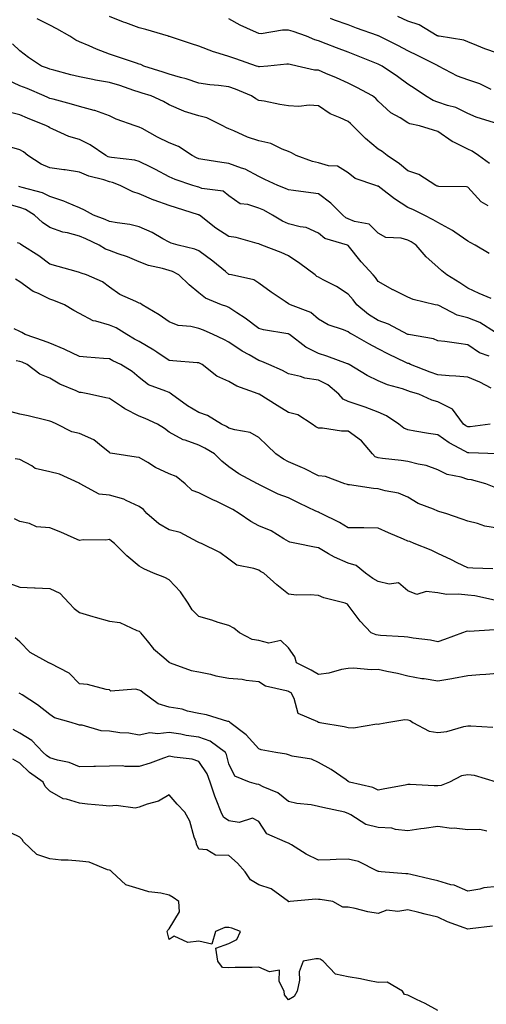
# Model space of a CAD drawing. Units: inches. Extents: x 936803 to 939443, y 7287338 to 7289978.
# Drawn here: x 937758 to 937914, y 7289127 to 7289457 of the extents above; entities that cross this region are included whole.
import ezdxf

# ---------------------------------------------------------------- set-up
doc = ezdxf.new("R2010")
doc.units = ezdxf.units.IN
doc.header["$MEASUREMENT"] = 0
doc.layers.add('Contour_93687287', color=7, linetype='Continuous', true_color=0x1b14d8)

msp = doc.modelspace()

# ---------------------------------------------------------------- linework, layer by layer
at = {"layer": 'Contour_93687287'}
for points in [[(937914.86, 7289395.11, 3199), (937912.6, 7289396.47, 3199), (937908.05, 7289401.33, 3199), (937907.62, 7289401.49, 3199), (937898.43, 7289401.54, 3199), (937898.05, 7289401.62, 3199), (937897.85, 7289401.71, 3199), (937897.39, 7289401.92, 3199), (937891.68, 7289405.55, 3199), (937888.05, 7289406.84, 3199), (937885.25, 7289409.12, 3199), (937881.11, 7289411.92, 3199), (937879.41, 7289413.28, 3199), (937878.05, 7289414.07, 3199), (937873.79, 7289417.66, 3199), (937869.53, 7289421.92, 3199), (937868.83, 7289422.7, 3199), (937868.05, 7289423.33, 3199), (937865.38, 7289424.59, 3199), (937861.99, 7289425.86, 3199), (937858.05, 7289428.57, 3199), (937854.96, 7289428.83, 3199), (937851.55, 7289428.41, 3199), (937848.05, 7289428.62, 3199), (937845.12, 7289428.99, 3199), (937839.85, 7289430.12, 3199), (937838.05, 7289430.39, 3199), (937837.12, 7289430.99, 3199), (937835.67, 7289431.92, 3199), (937830.27, 7289434.14, 3199), (937828.05, 7289434.92, 3199), (937824.6, 7289435.38, 3199), (937821.74, 7289435.61, 3199), (937818.05, 7289436.16, 3199), (937813.81, 7289437.68, 3199), (937811.84, 7289438.13, 3199), (937808.05, 7289439.25, 3199), (937806.02, 7289439.89, 3199), (937799.62, 7289441.92, 3199), (937798.53, 7289442.4, 3199), (937798.05, 7289442.57, 3199), (937797.08, 7289442.89, 3199), (937791.06, 7289444.93, 3199), (937788.05, 7289445.88, 3199), (937783.68, 7289447.55, 3199), (937781.31, 7289448.66, 3199), (937778.05, 7289450.06, 3199), (937776.78, 7289450.65, 3199), (937774.77, 7289451.92, 3199), (937770.49, 7289454.36, 3199), (937768.05, 7289455.6, 3199), (937763.88, 7289457.75, 3199)], [(937915.39, 7289409.26, 3198), (937911.65, 7289411.92, 3198), (937909.52, 7289413.39, 3198), (937908.05, 7289414.06, 3198), (937903.67, 7289416.3, 3198), (937902.81, 7289416.68, 3198), (937898.05, 7289420.04, 3198), (937896.55, 7289420.43, 3198), (937891.94, 7289421.92, 3198), (937888.72, 7289422.58, 3198), (937888.05, 7289422.92, 3198), (937885.44, 7289424.53, 3198), (937882.34, 7289426.22, 3198), (937878.05, 7289430.19, 3198), (937877.24, 7289431.11, 3198), (937876.18, 7289431.92, 3198), (937870.91, 7289434.78, 3198), (937868.05, 7289436.2, 3198), (937864.14, 7289438.01, 3198), (937860.51, 7289439.46, 3198), (937858.05, 7289440.5, 3198), (937856.71, 7289440.58, 3198), (937850.89, 7289441.92, 3198), (937848.54, 7289442.41, 3198), (937848.05, 7289442.59, 3198), (937847.47, 7289442.51, 3198), (937841.14, 7289441.92, 3198), (937838.32, 7289441.65, 3198), (937838.05, 7289441.66, 3198), (937837.86, 7289441.73, 3198), (937837.27, 7289441.92, 3198), (937830.43, 7289444.3, 3198), (937828.05, 7289445.15, 3198), (937823.34, 7289446.63, 3198), (937822.87, 7289446.74, 3198), (937818.05, 7289448.64, 3198), (937815.56, 7289449.43, 3198), (937808.17, 7289451.8, 3198), (937808.05, 7289451.84, 3198), (937808, 7289451.86, 3198), (937807.81, 7289451.92, 3198), (937800.3, 7289454.17, 3198), (937798.05, 7289454.74, 3198), (937793.6, 7289456.36, 3198), (937792.78, 7289456.65, 3198), (937788.05, 7289458.51, 3198)], [(937917.04, 7289422.93, 3197), (937910.89, 7289424.76, 3197), (937908.05, 7289426.03, 3197), (937904.13, 7289427.99, 3197), (937901.25, 7289428.72, 3197), (937898.05, 7289429.86, 3197), (937896.51, 7289430.38, 3197), (937893.88, 7289431.92, 3197), (937890.45, 7289434.31, 3197), (937888.05, 7289435.88, 3197), (937884.54, 7289438.4, 3197), (937879.36, 7289441.92, 3197), (937878.51, 7289442.38, 3197), (937878.05, 7289442.61, 3197), (937876.91, 7289443.06, 3197), (937871.37, 7289445.24, 3197), (937868.05, 7289446.54, 3197), (937864.12, 7289447.98, 3197), (937860.61, 7289449.36, 3197), (937858.05, 7289450.34, 3197), (937856.82, 7289450.69, 3197), (937854.03, 7289451.92, 3197), (937849.59, 7289453.46, 3197), (937848.05, 7289453.93, 3197), (937845.97, 7289454, 3197), (937838.88, 7289452.75, 3197), (937838.05, 7289452.79, 3197), (937836.35, 7289453.62, 3197), (937831.8, 7289455.67, 3197), (937828.05, 7289457.79, 3197)], [(937915.9, 7289434.07, 3196), (937912.13, 7289436, 3196), (937908.05, 7289437.35, 3196), (937904.67, 7289438.54, 3196), (937898.22, 7289441.92, 3196), (937898.11, 7289441.98, 3196), (937898.05, 7289442, 3196), (937897.89, 7289442.08, 3196), (937891.46, 7289445.33, 3196), (937888.05, 7289447.04, 3196), (937884.86, 7289448.73, 3196), (937878.36, 7289451.92, 3196), (937878.15, 7289452.02, 3196), (937878.05, 7289452.06, 3196), (937877.84, 7289452.13, 3196), (937870.81, 7289454.68, 3196), (937868.05, 7289455.69, 3196), (937863.47, 7289457.34, 3196), (937862.14, 7289457.83, 3196)], [(937918.05, 7289446.27, 3195), (937913.8, 7289447.67, 3195), (937911.11, 7289448.86, 3195), (937908.05, 7289450.05, 3195), (937906.75, 7289450.62, 3195), (937898.53, 7289451.92, 3195), (937898.13, 7289452, 3195), (937898.05, 7289452.02, 3195), (937897.86, 7289452.11, 3195), (937891.83, 7289455.71, 3195), (937888.05, 7289457, 3195), (937884.62, 7289458.49, 3195)], [(937915.21, 7289379.09, 3200), (937910.57, 7289381.92, 3200), (937908.9, 7289382.77, 3200), (937908.05, 7289383.25, 3200), (937903.75, 7289386.22, 3200), (937902.94, 7289386.81, 3200), (937898.05, 7289389.46, 3200), (937896.52, 7289390.39, 3200), (937893.47, 7289391.92, 3200), (937889.87, 7289393.74, 3200), (937888.05, 7289394.57, 3200), (937883.54, 7289397.41, 3200), (937879.06, 7289400.9, 3200), (937878.05, 7289401.68, 3200), (937877.85, 7289401.72, 3200), (937877.23, 7289401.92, 3200), (937870.36, 7289404.23, 3200), (937868.05, 7289406.14, 3200), (937864.5, 7289408.37, 3200), (937861.45, 7289408.52, 3200), (937858.05, 7289409.54, 3200), (937856.1, 7289409.97, 3200), (937850.58, 7289411.92, 3200), (937849.02, 7289412.89, 3200), (937848.05, 7289413.28, 3200), (937845.94, 7289414.04, 3200), (937842.11, 7289415.97, 3200), (937838.05, 7289416.89, 3200), (937834.27, 7289418.14, 3200), (937829.73, 7289420.24, 3200), (937828.05, 7289420.91, 3200), (937827.31, 7289421.19, 3200), (937826.01, 7289421.92, 3200), (937820.7, 7289424.57, 3200), (937818.05, 7289425.23, 3200), (937813.23, 7289426.74, 3200), (937812.94, 7289426.8, 3200), (937808.05, 7289428.93, 3200), (937806.2, 7289430.07, 3200), (937802.06, 7289431.92, 3200), (937798.99, 7289432.87, 3200), (937798.05, 7289433.16, 3200), (937796.22, 7289433.75, 3200), (937791.55, 7289435.43, 3200), (937788.05, 7289436.43, 3200), (937783.35, 7289437.22, 3200), (937782.55, 7289437.43, 3200), (937778.05, 7289438.3, 3200), (937775.15, 7289439.03, 3200), (937769.4, 7289440.57, 3200), (937768.05, 7289440.92, 3200), (937767.34, 7289441.21, 3200), (937765.34, 7289441.92, 3200), (937760.94, 7289444.81, 3200), (937758.05, 7289447.03, 3200), (937755.55, 7289449.42, 3200)], [(937915.92, 7289364.05, 3201), (937911.84, 7289365.71, 3201), (937908.05, 7289367.54, 3201), (937905.43, 7289369.3, 3201), (937901.01, 7289371.92, 3201), (937899.41, 7289373.28, 3201), (937898.05, 7289374.54, 3201), (937894.14, 7289378, 3201), (937890.76, 7289381.92, 3201), (937889.1, 7289382.97, 3201), (937888.05, 7289383.54, 3201), (937885.78, 7289384.19, 3201), (937880.63, 7289384.5, 3201), (937878.05, 7289385.91, 3201), (937875.04, 7289388.91, 3201), (937870.16, 7289389.81, 3201), (937868.05, 7289390.69, 3201), (937867.21, 7289391.08, 3201), (937866.25, 7289391.92, 3201), (937862.16, 7289396.03, 3201), (937858.05, 7289399.15, 3201), (937855.55, 7289399.42, 3201), (937849.75, 7289400.22, 3201), (937848.05, 7289400.42, 3201), (937847.07, 7289400.94, 3201), (937844.48, 7289401.92, 3201), (937840.06, 7289403.92, 3201), (937838.05, 7289404.92, 3201), (937833.53, 7289407.4, 3201), (937832.27, 7289407.7, 3201), (937828.05, 7289409.24, 3201), (937825.68, 7289409.55, 3201), (937819.35, 7289410.62, 3201), (937818.05, 7289410.81, 3201), (937817.25, 7289411.12, 3201), (937815.73, 7289411.92, 3201), (937811.15, 7289415.02, 3201), (937808.05, 7289416.15, 3201), (937804.21, 7289418.08, 3201), (937798.99, 7289420.98, 3201), (937798.05, 7289421.49, 3201), (937797.7, 7289421.57, 3201), (937796.67, 7289421.92, 3201), (937790.31, 7289424.18, 3201), (937788.05, 7289425.28, 3201), (937783.15, 7289427.02, 3201), (937782.91, 7289427.06, 3201), (937778.05, 7289428.34, 3201), (937775.35, 7289429.21, 3201), (937769.19, 7289430.78, 3201), (937768.05, 7289431.11, 3201), (937767.48, 7289431.34, 3201), (937766.22, 7289431.92, 3201), (937760.54, 7289434.4, 3201), (937758.05, 7289435.35, 3201), (937753.59, 7289437.47, 3201)], [(937917.33, 7289352.63, 3202), (937912.09, 7289355.96, 3202), (937908.05, 7289357.56, 3202), (937904.57, 7289358.44, 3202), (937898.33, 7289361.64, 3202), (937898.05, 7289361.74, 3202), (937897.9, 7289361.77, 3202), (937897.18, 7289361.92, 3202), (937889.8, 7289363.68, 3202), (937888.05, 7289364.52, 3202), (937883.05, 7289366.93, 3202), (937883.03, 7289366.94, 3202), (937878.05, 7289369.74, 3202), (937877.16, 7289371.03, 3202), (937876.39, 7289371.92, 3202), (937872.39, 7289376.26, 3202), (937868.05, 7289381.8, 3202), (937867.98, 7289381.84, 3202), (937867.79, 7289381.92, 3202), (937860.25, 7289384.12, 3202), (937858.05, 7289385.95, 3202), (937853.95, 7289387.82, 3202), (937851.97, 7289388, 3202), (937848.05, 7289389.07, 3202), (937846.03, 7289389.9, 3202), (937842.64, 7289391.92, 3202), (937839.74, 7289393.62, 3202), (937838.05, 7289394.35, 3202), (937834.44, 7289395.53, 3202), (937831.89, 7289395.76, 3202), (937828.05, 7289398.38, 3202), (937826.11, 7289399.99, 3202), (937819.04, 7289400.93, 3202), (937818.05, 7289401.3, 3202), (937817.58, 7289401.44, 3202), (937815.96, 7289401.92, 3202), (937810.03, 7289403.9, 3202), (937808.05, 7289404.85, 3202), (937803.44, 7289407.31, 3202), (937801.93, 7289408.04, 3202), (937798.05, 7289409.98, 3202), (937796.54, 7289410.41, 3202), (937788.72, 7289411.25, 3202), (937788.05, 7289411.39, 3202), (937787.65, 7289411.53, 3202), (937786.87, 7289411.92, 3202), (937781.62, 7289415.49, 3202), (937778.05, 7289417.34, 3202), (937774.41, 7289418.28, 3202), (937769.14, 7289420.83, 3202), (937768.05, 7289421.24, 3202), (937767.67, 7289421.54, 3202), (937767, 7289421.92, 3202), (937760.58, 7289424.45, 3202), (937758.05, 7289425.56, 3202), (937753.15, 7289426.82, 3202)], [(937915.26, 7289344.71, 3203), (937912, 7289345.87, 3203), (937908.05, 7289348.54, 3203), (937905.04, 7289348.91, 3203), (937900.39, 7289349.58, 3203), (937898.05, 7289349.88, 3203), (937896.59, 7289350.46, 3203), (937888.21, 7289351.92, 3203), (937888.07, 7289351.94, 3203), (937888.05, 7289351.95, 3203), (937888, 7289351.98, 3203), (937881.58, 7289355.45, 3203), (937878.05, 7289356.68, 3203), (937874.79, 7289358.66, 3203), (937870.89, 7289361.92, 3203), (937869.71, 7289363.57, 3203), (937868.05, 7289365.48, 3203), (937864.13, 7289368, 3203), (937859.69, 7289370.29, 3203), (937858.05, 7289371.19, 3203), (937857.57, 7289371.44, 3203), (937856.97, 7289371.92, 3203), (937851.83, 7289375.7, 3203), (937848.05, 7289378.32, 3203), (937845.6, 7289379.47, 3203), (937839.15, 7289381.92, 3203), (937838.32, 7289382.19, 3203), (937838.05, 7289382.34, 3203), (937837.53, 7289382.45, 3203), (937830.56, 7289384.43, 3203), (937828.05, 7289384.85, 3203), (937823.75, 7289387.62, 3203), (937818.18, 7289391.92, 3203), (937818.11, 7289391.98, 3203), (937818.05, 7289392.01, 3203), (937817.92, 7289392.05, 3203), (937810.55, 7289394.42, 3203), (937808.05, 7289395.17, 3203), (937803.08, 7289396.95, 3203), (937802.96, 7289397.01, 3203), (937798.05, 7289399.13, 3203), (937795.88, 7289399.74, 3203), (937791.69, 7289401.92, 3203), (937789.05, 7289402.92, 3203), (937788.05, 7289403.13, 3203), (937786.22, 7289403.76, 3203), (937781.18, 7289405.05, 3203), (937778.05, 7289406.4, 3203), (937773.27, 7289407.14, 3203), (937772.79, 7289407.18, 3203), (937768.05, 7289407.84, 3203), (937765.18, 7289409.06, 3203), (937760.74, 7289411.92, 3203), (937759.28, 7289413.14, 3203), (937758.05, 7289413.9, 3203), (937755.36, 7289414.61, 3203)], [(937915.96, 7289334.01, 3204), (937912.15, 7289336.02, 3204), (937908.05, 7289337.62, 3204), (937904.11, 7289337.97, 3204), (937901.82, 7289338.14, 3204), (937898.05, 7289338.48, 3204), (937895.48, 7289339.35, 3204), (937888.87, 7289341.92, 3204), (937888.32, 7289342.19, 3204), (937888.05, 7289342.27, 3204), (937887.37, 7289342.6, 3204), (937881.52, 7289345.4, 3204), (937878.05, 7289347.18, 3204), (937874.95, 7289348.82, 3204), (937869.51, 7289351.92, 3204), (937868.57, 7289352.44, 3204), (937868.05, 7289352.87, 3204), (937866.41, 7289353.55, 3204), (937861.32, 7289355.19, 3204), (937858.05, 7289357.14, 3204), (937855.47, 7289359.34, 3204), (937848.71, 7289361.92, 3204), (937848.26, 7289362.13, 3204), (937848.05, 7289362.28, 3204), (937846.93, 7289363.04, 3204), (937842.27, 7289366.14, 3204), (937838.05, 7289369.21, 3204), (937836.43, 7289370.31, 3204), (937828.98, 7289371.92, 3204), (937828.21, 7289372.08, 3204), (937828.05, 7289372.12, 3204), (937826.94, 7289373.03, 3204), (937822.69, 7289376.57, 3204), (937818.05, 7289379.99, 3204), (937816.71, 7289380.58, 3204), (937811.06, 7289381.92, 3204), (937808.73, 7289382.6, 3204), (937808.05, 7289382.88, 3204), (937805.93, 7289384.04, 3204), (937802.32, 7289386.19, 3204), (937798.05, 7289388.08, 3204), (937794.92, 7289388.8, 3204), (937790.63, 7289389.34, 3204), (937788.05, 7289389.84, 3204), (937786.61, 7289390.48, 3204), (937782.73, 7289391.92, 3204), (937779.76, 7289393.63, 3204), (937778.05, 7289394.4, 3204), (937773.81, 7289396.16, 3204), (937772.79, 7289396.67, 3204), (937768.05, 7289398.16, 3204), (937765.59, 7289399.46, 3204), (937758.8, 7289401.18, 3204), (937758.05, 7289401.45, 3204), (937757.68, 7289401.55, 3204)], [(937915.61, 7289321.92, 3205), (937908.93, 7289321.04, 3205), (937908.05, 7289321, 3205), (937907.46, 7289321.33, 3205), (937906.68, 7289321.92, 3205), (937903.01, 7289326.88, 3205), (937898.05, 7289329.35, 3205), (937896.05, 7289329.93, 3205), (937891.64, 7289331.92, 3205), (937888.91, 7289332.79, 3205), (937888.05, 7289333.1, 3205), (937886.26, 7289333.72, 3205), (937881.2, 7289335.06, 3205), (937878.05, 7289336.41, 3205), (937874.34, 7289338.21, 3205), (937868.33, 7289341.92, 3205), (937868.15, 7289342.02, 3205), (937868.05, 7289342.08, 3205), (937867.83, 7289342.14, 3205), (937860.88, 7289344.75, 3205), (937858.05, 7289345.55, 3205), (937853.8, 7289347.66, 3205), (937848.35, 7289351.92, 3205), (937848.19, 7289352.06, 3205), (937848.05, 7289352.13, 3205), (937847.77, 7289352.2, 3205), (937839.64, 7289353.5, 3205), (937838.05, 7289354.01, 3205), (937833.51, 7289357.38, 3205), (937830.77, 7289359.2, 3205), (937828.05, 7289361.05, 3205), (937827.43, 7289361.3, 3205), (937825.55, 7289361.92, 3205), (937820.23, 7289364.1, 3205), (937818.05, 7289365.91, 3205), (937814.73, 7289368.61, 3205), (937811.31, 7289371.92, 3205), (937809.17, 7289373.04, 3205), (937808.05, 7289373.42, 3205), (937805.89, 7289374.08, 3205), (937801.17, 7289375.05, 3205), (937798.05, 7289376.31, 3205), (937794.14, 7289378.01, 3205), (937790.96, 7289379.01, 3205), (937788.05, 7289380.07, 3205), (937786.74, 7289380.61, 3205), (937784.61, 7289381.92, 3205), (937780.16, 7289384.04, 3205), (937778.05, 7289384.89, 3205), (937773.98, 7289385.99, 3205), (937772.42, 7289386.29, 3205), (937768.05, 7289387.79, 3205), (937765.59, 7289389.46, 3205), (937762.99, 7289391.92, 3205), (937759.92, 7289393.8, 3205), (937758.05, 7289394.49, 3205), (937754.47, 7289395.5, 3205)], [(937917.99, 7289311.98, 3206), (937908.46, 7289312.33, 3206), (937908.05, 7289312.31, 3206), (937907.14, 7289312.84, 3206), (937901.79, 7289315.66, 3206), (937898.05, 7289318.31, 3206), (937894.96, 7289318.83, 3206), (937890.37, 7289319.61, 3206), (937888.05, 7289320, 3206), (937886.65, 7289320.52, 3206), (937885, 7289321.92, 3206), (937880.89, 7289324.75, 3206), (937878.05, 7289325.94, 3206), (937873.7, 7289327.57, 3206), (937871.72, 7289328.25, 3206), (937868.05, 7289329.56, 3206), (937866.39, 7289330.26, 3206), (937864.89, 7289331.92, 3206), (937861.19, 7289335.06, 3206), (937858.05, 7289336.67, 3206), (937853.48, 7289337.36, 3206), (937852.08, 7289337.89, 3206), (937848.05, 7289338.8, 3206), (937846.03, 7289339.9, 3206), (937841.5, 7289341.92, 3206), (937839.09, 7289342.96, 3206), (937838.05, 7289343.24, 3206), (937834.88, 7289345.09, 3206), (937832.53, 7289346.39, 3206), (937828.05, 7289349.39, 3206), (937826.36, 7289350.23, 3206), (937822.83, 7289351.92, 3206), (937819.52, 7289353.38, 3206), (937818.05, 7289353.92, 3206), (937815.36, 7289354.61, 3206), (937811.13, 7289355, 3206), (937808.05, 7289356.22, 3206), (937804.73, 7289358.6, 3206), (937799.02, 7289361.92, 3206), (937798.45, 7289362.31, 3206), (937798.05, 7289362.49, 3206), (937796.9, 7289363.07, 3206), (937791.55, 7289365.42, 3206), (937788.05, 7289367.83, 3206), (937785.77, 7289369.64, 3206), (937780.35, 7289371.92, 3206), (937778.6, 7289372.48, 3206), (937778.05, 7289372.78, 3206), (937776.87, 7289373.1, 3206), (937770.91, 7289374.77, 3206), (937768.05, 7289375.55, 3206), (937764.4, 7289378.27, 3206), (937758.74, 7289381.92, 3206), (937758.32, 7289382.18, 3206), (937758.05, 7289382.44, 3206), (937757.23, 7289382.73, 3206)], [(937916.9, 7289300.77, 3207), (937914.12, 7289301.92, 3207), (937909.36, 7289303.23, 3207), (937908.05, 7289303.41, 3207), (937905.82, 7289304.16, 3207), (937901.23, 7289305.09, 3207), (937898.05, 7289306.63, 3207), (937894.16, 7289308.03, 3207), (937891.46, 7289308.51, 3207), (937888.05, 7289309.45, 3207), (937885.82, 7289309.69, 3207), (937879.55, 7289310.42, 3207), (937878.05, 7289310.59, 3207), (937877.11, 7289310.98, 3207), (937876.2, 7289311.92, 3207), (937872.45, 7289316.32, 3207), (937868.05, 7289319.55, 3207), (937865.73, 7289319.6, 3207), (937859.41, 7289320.56, 3207), (937858.05, 7289320.6, 3207), (937857.19, 7289321.06, 3207), (937855.92, 7289321.92, 3207), (937851.17, 7289325.04, 3207), (937848.05, 7289325.77, 3207), (937844.27, 7289328.13, 3207), (937838.19, 7289331.92, 3207), (937838.1, 7289331.97, 3207), (937838.05, 7289331.99, 3207), (937837.92, 7289332.05, 3207), (937830.73, 7289334.6, 3207), (937828.05, 7289336.18, 3207), (937824.07, 7289337.95, 3207), (937819.1, 7289341.92, 3207), (937818.4, 7289342.26, 3207), (937818.05, 7289342.44, 3207), (937817.49, 7289342.48, 3207), (937809.28, 7289343.15, 3207), (937808.05, 7289343.25, 3207), (937803.93, 7289346.03, 3207), (937802.89, 7289346.76, 3207), (937798.05, 7289349.59, 3207), (937796.47, 7289350.35, 3207), (937793.87, 7289351.92, 3207), (937790.29, 7289354.17, 3207), (937788.05, 7289355.05, 3207), (937783.56, 7289356.4, 3207), (937782.63, 7289356.5, 3207), (937778.05, 7289358.99, 3207), (937776.19, 7289360.05, 3207), (937773.06, 7289361.92, 3207), (937769.49, 7289363.36, 3207), (937768.05, 7289363.79, 3207), (937764.29, 7289365.68, 3207), (937762.54, 7289366.41, 3207), (937758.05, 7289369.63, 3207), (937756.58, 7289370.46, 3207)], [(937918.05, 7289287.03, 3208), (937913.81, 7289287.68, 3208), (937911.37, 7289288.6, 3208), (937908.05, 7289289.36, 3208), (937906.25, 7289290.12, 3208), (937900.68, 7289291.92, 3208), (937898.67, 7289292.55, 3208), (937898.05, 7289292.73, 3208), (937896.57, 7289293.4, 3208), (937891.49, 7289295.36, 3208), (937888.05, 7289297.39, 3208), (937884.91, 7289298.78, 3208), (937880.45, 7289299.52, 3208), (937878.05, 7289300.24, 3208), (937876.47, 7289300.34, 3208), (937868.43, 7289301.54, 3208), (937868.05, 7289301.57, 3208), (937867.81, 7289301.68, 3208), (937866.85, 7289301.92, 3208), (937860.47, 7289304.34, 3208), (937858.05, 7289304.58, 3208), (937853.23, 7289307.1, 3208), (937852.67, 7289307.3, 3208), (937848.05, 7289309.27, 3208), (937846.36, 7289310.22, 3208), (937843.83, 7289311.92, 3208), (937840.92, 7289314.79, 3208), (937838.05, 7289317.47, 3208), (937835.18, 7289319.06, 3208), (937830.01, 7289319.97, 3208), (937828.05, 7289320.62, 3208), (937827.22, 7289321.09, 3208), (937825.65, 7289321.92, 3208), (937820.93, 7289324.79, 3208), (937818.05, 7289325.78, 3208), (937814.21, 7289328.08, 3208), (937808.88, 7289331.92, 3208), (937808.45, 7289332.32, 3208), (937808.05, 7289332.47, 3208), (937806.99, 7289332.98, 3208), (937801.19, 7289335.06, 3208), (937798.05, 7289337.58, 3208), (937795.72, 7289339.59, 3208), (937791.91, 7289341.92, 3208), (937789.23, 7289343.1, 3208), (937788.05, 7289343.78, 3208), (937786.02, 7289343.95, 3208), (937780.48, 7289344.35, 3208), (937778.05, 7289344.57, 3208), (937773.11, 7289346.98, 3208), (937772.92, 7289347.05, 3208), (937768.05, 7289349.07, 3208), (937766.01, 7289349.88, 3208), (937759.84, 7289351.92, 3208), (937758.71, 7289352.58, 3208), (937758.05, 7289352.96, 3208), (937756.14, 7289353.82, 3208)], [(937916.51, 7289273.46, 3209), (937909.82, 7289273.69, 3209), (937908.05, 7289273.71, 3209), (937904.5, 7289275.47, 3209), (937902.59, 7289276.46, 3209), (937898.05, 7289278.55, 3209), (937895.78, 7289279.64, 3209), (937890.17, 7289281.92, 3209), (937888.67, 7289282.54, 3209), (937888.05, 7289282.75, 3209), (937886.59, 7289283.38, 3209), (937881.56, 7289285.44, 3209), (937878.05, 7289287.07, 3209), (937873.26, 7289287.13, 3209), (937872.85, 7289287.12, 3209), (937868.05, 7289287.17, 3209), (937865.09, 7289288.95, 3209), (937859.01, 7289291.92, 3209), (937858.38, 7289292.24, 3209), (937858.05, 7289292.36, 3209), (937857.21, 7289292.76, 3209), (937851.61, 7289295.47, 3209), (937848.05, 7289297.19, 3209), (937844.57, 7289298.43, 3209), (937838.36, 7289301.61, 3209), (937838.05, 7289301.74, 3209), (937837.94, 7289301.81, 3209), (937837.7, 7289301.92, 3209), (937831.43, 7289305.3, 3209), (937828.05, 7289307.63, 3209), (937825.67, 7289309.55, 3209), (937823.26, 7289311.92, 3209), (937819.97, 7289313.84, 3209), (937818.05, 7289314.88, 3209), (937813.47, 7289316.5, 3209), (937812.78, 7289316.65, 3209), (937808.05, 7289319.24, 3209), (937806.53, 7289320.4, 3209), (937804.13, 7289321.92, 3209), (937800, 7289323.86, 3209), (937798.05, 7289324.58, 3209), (937793.22, 7289327.09, 3209), (937792.15, 7289327.83, 3209), (937788.05, 7289330.48, 3209), (937786.86, 7289330.73, 3209), (937781.33, 7289331.92, 3209), (937778.6, 7289332.47, 3209), (937778.05, 7289332.54, 3209), (937776.89, 7289333.08, 3209), (937771.46, 7289335.33, 3209), (937768.05, 7289337.28, 3209), (937764.74, 7289338.61, 3209), (937760.55, 7289341.92, 3209), (937758.79, 7289342.66, 3209), (937758.05, 7289342.94, 3209), (937756.86, 7289343.1, 3209)], [(937917.06, 7289262.92, 3210), (937910.46, 7289264.32, 3210), (937908.05, 7289264.59, 3210), (937905, 7289264.98, 3210), (937900.92, 7289264.78, 3210), (937898.05, 7289265.33, 3210), (937894.12, 7289265.85, 3210), (937890.98, 7289264.85, 3210), (937888.05, 7289266.08, 3210), (937884.89, 7289268.76, 3210), (937881.7, 7289268.27, 3210), (937878.05, 7289269.2, 3210), (937876.27, 7289270.14, 3210), (937873.81, 7289271.92, 3210), (937870.66, 7289274.53, 3210), (937868.05, 7289275.34, 3210), (937863.43, 7289277.29, 3210), (937861.47, 7289278.5, 3210), (937858.05, 7289280.41, 3210), (937856.78, 7289280.65, 3210), (937850.75, 7289281.92, 3210), (937848.5, 7289282.38, 3210), (937848.05, 7289282.59, 3210), (937846.51, 7289283.46, 3210), (937842.26, 7289286.13, 3210), (937838.05, 7289287.88, 3210), (937835.44, 7289289.3, 3210), (937831.54, 7289291.92, 3210), (937829.41, 7289293.29, 3210), (937828.05, 7289293.96, 3210), (937824.03, 7289295.94, 3210), (937822.71, 7289296.59, 3210), (937818.05, 7289298.91, 3210), (937815.81, 7289299.67, 3210), (937813.42, 7289301.92, 3210), (937810.45, 7289304.32, 3210), (937808.05, 7289305.31, 3210), (937803.51, 7289307.38, 3210), (937800.89, 7289309.09, 3210), (937798.05, 7289310.77, 3210), (937797.02, 7289310.89, 3210), (937789.88, 7289311.92, 3210), (937788.32, 7289312.19, 3210), (937788.05, 7289312.36, 3210), (937785.92, 7289314.05, 3210), (937782.83, 7289316.7, 3210), (937778.05, 7289318.75, 3210), (937775.5, 7289319.37, 3210), (937770.5, 7289321.92, 3210), (937768.77, 7289322.64, 3210), (937768.05, 7289322.96, 3210), (937766.72, 7289323.25, 3210), (937760.84, 7289324.7, 3210), (937758.05, 7289325.27, 3210), (937753.52, 7289326.45, 3210)], [(937917.04, 7289252.93, 3211), (937908.57, 7289252.44, 3211), (937908.05, 7289252.51, 3211), (937907.56, 7289252.41, 3211), (937906.29, 7289251.92, 3211), (937900.27, 7289249.7, 3211), (937898.05, 7289249, 3211), (937895.63, 7289249.51, 3211), (937889.8, 7289250.17, 3211), (937888.05, 7289250.48, 3211), (937886.77, 7289250.63, 3211), (937878.88, 7289251.09, 3211), (937878.05, 7289251.18, 3211), (937877.43, 7289251.3, 3211), (937875.77, 7289251.92, 3211), (937872, 7289255.88, 3211), (937868.05, 7289261.26, 3211), (937867.75, 7289261.63, 3211), (937867, 7289261.92, 3211), (937859.84, 7289263.72, 3211), (937858.05, 7289264.43, 3211), (937855.27, 7289264.7, 3211), (937850.68, 7289264.55, 3211), (937848.05, 7289264.89, 3211), (937844.16, 7289268.03, 3211), (937839.79, 7289271.92, 3211), (937838.67, 7289272.54, 3211), (937838.05, 7289272.94, 3211), (937836.39, 7289273.58, 3211), (937830.75, 7289274.62, 3211), (937828.05, 7289276.69, 3211), (937825.04, 7289278.91, 3211), (937818.85, 7289281.92, 3211), (937818.24, 7289282.11, 3211), (937818.05, 7289282.23, 3211), (937817.54, 7289282.43, 3211), (937811.72, 7289285.58, 3211), (937808.05, 7289286.46, 3211), (937804.63, 7289288.5, 3211), (937800.55, 7289291.92, 3211), (937799.42, 7289293.29, 3211), (937798.05, 7289294.29, 3211), (937793.68, 7289296.3, 3211), (937792.89, 7289296.76, 3211), (937788.05, 7289298.08, 3211), (937784.59, 7289298.46, 3211), (937778.21, 7289301.92, 3211), (937778.11, 7289301.98, 3211), (937778.05, 7289302.04, 3211), (937777.88, 7289302.1, 3211), (937771.3, 7289305.17, 3211), (937768.05, 7289305.91, 3211), (937763.21, 7289307.08, 3211), (937762.08, 7289307.89, 3211), (937758.05, 7289310.07, 3211), (937756.46, 7289310.34, 3211)], [(937918.05, 7289238.35, 3212), (937914.11, 7289237.98, 3212), (937912.06, 7289237.91, 3212), (937908.05, 7289237.51, 3212), (937903.34, 7289236.63, 3212), (937902.69, 7289236.56, 3212), (937898.05, 7289235.81, 3212), (937893.43, 7289236.54, 3212), (937892.73, 7289236.6, 3212), (937888.05, 7289237.47, 3212), (937884.51, 7289238.38, 3212), (937880.93, 7289239.05, 3212), (937878.05, 7289239.7, 3212), (937875.73, 7289239.6, 3212), (937869.79, 7289240.18, 3212), (937868.05, 7289240.07, 3212), (937865.82, 7289239.69, 3212), (937861.53, 7289238.44, 3212), (937858.05, 7289237.99, 3212), (937855.63, 7289239.5, 3212), (937850.7, 7289241.92, 3212), (937850.11, 7289243.98, 3212), (937848.05, 7289246.94, 3212), (937845.49, 7289249.35, 3212), (937841.43, 7289248.54, 3212), (937838.05, 7289249.36, 3212), (937835.86, 7289249.73, 3212), (937831.64, 7289251.92, 3212), (937829.67, 7289253.53, 3212), (937828.05, 7289254.41, 3212), (937824.48, 7289255.49, 3212), (937822.32, 7289256.19, 3212), (937818.05, 7289257.41, 3212), (937815.77, 7289259.63, 3212), (937814.4, 7289261.92, 3212), (937811.86, 7289265.73, 3212), (937808.05, 7289269.77, 3212), (937806.64, 7289270.51, 3212), (937802.87, 7289271.92, 3212), (937799.53, 7289273.4, 3212), (937798.05, 7289274.33, 3212), (937793.88, 7289277.75, 3212), (937789.71, 7289281.92, 3212), (937788.78, 7289282.65, 3212), (937788.05, 7289283.26, 3212), (937786.89, 7289283.07, 3212), (937779.22, 7289283.09, 3212), (937778.05, 7289282.96, 3212), (937776.28, 7289283.7, 3212), (937771.8, 7289285.67, 3212), (937768.05, 7289287.11, 3212), (937763.68, 7289287.55, 3212), (937761.32, 7289288.65, 3212), (937758.05, 7289289.3, 3212), (937756.26, 7289290.13, 3212)], [(937754.65, 7289268.52, 3213), (937758.05, 7289267.24, 3213), (937762.94, 7289267.03, 3213), (937763.16, 7289267.03, 3213), (937768.05, 7289266.78, 3213), (937771.43, 7289265.3, 3213), (937774.57, 7289261.92, 3213), (937776.26, 7289260.13, 3213), (937778.05, 7289258.82, 3213), (937782.49, 7289257.48, 3213), (937783.32, 7289257.19, 3213), (937788.05, 7289255.92, 3213), (937791.59, 7289255.46, 3213), (937797.22, 7289252.74, 3213), (937798.05, 7289252.55, 3213), (937798.31, 7289252.18, 3213), (937798.51, 7289251.92, 3213), (937800.72, 7289249.25, 3213), (937802.79, 7289246.66, 3213), (937806.31, 7289243.67, 3213), (937808.05, 7289242.14, 3213), (937808.17, 7289242.04, 3213), (937808.43, 7289241.92, 3213), (937815.48, 7289239.34, 3213), (937818.05, 7289238.92, 3213), (937821.9, 7289238.07, 3213), (937823.66, 7289237.53, 3213), (937828.05, 7289236.76, 3213), (937832.56, 7289236.42, 3213), (937833.88, 7289236.09, 3213), (937838.05, 7289235.65, 3213), (937840.35, 7289234.22, 3213), (937847.27, 7289232.7, 3213), (937848.05, 7289232.41, 3213), (937848.37, 7289232.24, 3213), (937848.86, 7289231.92, 3213), (937849.84, 7289230.13, 3213), (937851.19, 7289225.06, 3213), (937857.7, 7289222.27, 3213), (937858.05, 7289222.04, 3213), (937858.15, 7289222.03, 3213), (937858.5, 7289221.92, 3213), (937866.7, 7289220.57, 3213), (937868.05, 7289220.29, 3213), (937869.79, 7289220.18, 3213), (937877.59, 7289221.46, 3213), (937878.05, 7289221.41, 3213), (937878.51, 7289221.46, 3213), (937880.98, 7289221.92, 3213), (937887.04, 7289222.94, 3213), (937888.05, 7289222.82, 3213), (937888.73, 7289222.6, 3213), (937889.71, 7289221.92, 3213), (937895.1, 7289218.97, 3213), (937898.05, 7289218.59, 3213), (937901.11, 7289218.86, 3213), (937906.75, 7289220.61, 3213), (937908.05, 7289220.79, 3213), (937909.14, 7289220.83, 3213), (937916.48, 7289220.35, 3213)], [(937917.74, 7289201.92, 3214), (937910.34, 7289204.21, 3214), (937908.05, 7289204.34, 3214), (937905.93, 7289204.04, 3214), (937901.99, 7289201.92, 3214), (937899.19, 7289200.78, 3214), (937898.05, 7289200.72, 3214), (937896.84, 7289200.71, 3214), (937888.82, 7289201.15, 3214), (937888.05, 7289201.14, 3214), (937887.07, 7289200.94, 3214), (937880.25, 7289199.72, 3214), (937878.05, 7289199.24, 3214), (937876.27, 7289200.14, 3214), (937868.49, 7289201.92, 3214), (937868.2, 7289202.08, 3214), (937868.05, 7289202.15, 3214), (937867.3, 7289202.66, 3214), (937862.34, 7289206.21, 3214), (937858.05, 7289208.57, 3214), (937855.74, 7289209.61, 3214), (937849.29, 7289210.68, 3214), (937848.05, 7289211.06, 3214), (937847.42, 7289211.3, 3214), (937843.77, 7289211.92, 3214), (937838.92, 7289212.79, 3214), (937838.05, 7289213.1, 3214), (937833.9, 7289217.77, 3214), (937828.39, 7289221.92, 3214), (937828.24, 7289222.12, 3214), (937828.05, 7289222.22, 3214), (937827.66, 7289222.31, 3214), (937820.62, 7289224.49, 3214), (937818.05, 7289224.94, 3214), (937814.22, 7289225.75, 3214), (937812.47, 7289226.34, 3214), (937808.05, 7289227.02, 3214), (937804.34, 7289228.21, 3214), (937799.21, 7289231.92, 3214), (937798.62, 7289232.5, 3214), (937798.05, 7289232.79, 3214), (937796.84, 7289233.13, 3214), (937788.57, 7289232.44, 3214), (937788.05, 7289232.88, 3214), (937786.95, 7289233.01, 3214), (937780.75, 7289234.63, 3214), (937778.05, 7289234.89, 3214), (937774.57, 7289238.44, 3214), (937768.27, 7289241.71, 3214), (937768.05, 7289241.83, 3214), (937767.99, 7289241.86, 3214), (937767.8, 7289241.92, 3214), (937761.49, 7289245.37, 3214), (937758.05, 7289248.93, 3214), (937756.44, 7289250.31, 3214)], [(937914.43, 7289185.54, 3215), (937912.15, 7289186.01, 3215), (937908.05, 7289186, 3215), (937903.5, 7289186.47, 3215), (937902.58, 7289186.45, 3215), (937898.05, 7289187.06, 3215), (937893.52, 7289186.45, 3215), (937892.39, 7289186.27, 3215), (937888.05, 7289185.65, 3215), (937883.89, 7289186.08, 3215), (937882.65, 7289186.53, 3215), (937878.05, 7289186.78, 3215), (937873.91, 7289187.78, 3215), (937868.93, 7289191.03, 3215), (937868.05, 7289191.46, 3215), (937867.67, 7289191.54, 3215), (937866.85, 7289191.92, 3215), (937859.54, 7289193.41, 3215), (937858.05, 7289193.8, 3215), (937855.68, 7289194.29, 3215), (937850.85, 7289194.72, 3215), (937848.05, 7289195.49, 3215), (937844.44, 7289198.31, 3215), (937839.59, 7289200.39, 3215), (937838.05, 7289201.19, 3215), (937837.33, 7289201.2, 3215), (937834.97, 7289201.92, 3215), (937830.09, 7289203.95, 3215), (937828.05, 7289208.06, 3215), (937827.31, 7289211.19, 3215), (937826.9, 7289211.92, 3215), (937821.78, 7289215.65, 3215), (937818.05, 7289216.99, 3215), (937813.71, 7289217.58, 3215), (937811.99, 7289217.98, 3215), (937808.05, 7289218.62, 3215), (937804.29, 7289218.16, 3215), (937801.55, 7289218.41, 3215), (937798.05, 7289217.7, 3215), (937794.52, 7289218.39, 3215), (937791.51, 7289218.46, 3215), (937788.05, 7289218.97, 3215), (937785.28, 7289219.15, 3215), (937778.98, 7289220.99, 3215), (937778.05, 7289221.08, 3215), (937777.4, 7289221.27, 3215), (937775.21, 7289221.92, 3215), (937769.66, 7289223.53, 3215), (937768.05, 7289224.58, 3215), (937763.93, 7289227.8, 3215), (937758.79, 7289231.19, 3215), (937758.05, 7289231.69, 3215), (937757.88, 7289231.74, 3215)], [(937918.05, 7289166.91, 3216), (937913.5, 7289166.47, 3216), (937912.16, 7289166.02, 3216), (937908.05, 7289165.42, 3216), (937903.5, 7289167.38, 3216), (937902.4, 7289167.57, 3216), (937898.05, 7289168.88, 3216), (937895.55, 7289169.42, 3216), (937889.01, 7289170.95, 3216), (937888.05, 7289171.17, 3216), (937887.35, 7289171.23, 3216), (937879.08, 7289171.92, 3216), (937878.16, 7289172.03, 3216), (937878.05, 7289172.07, 3216), (937877.83, 7289172.13, 3216), (937871.52, 7289175.39, 3216), (937868.05, 7289176.07, 3216), (937863.98, 7289175.98, 3216), (937861.97, 7289175.84, 3216), (937858.05, 7289175.75, 3216), (937853.95, 7289177.83, 3216), (937849.02, 7289180.95, 3216), (937848.05, 7289181.53, 3216), (937847.73, 7289181.6, 3216), (937846.89, 7289181.92, 3216), (937840.77, 7289184.64, 3216), (937838.05, 7289188.75, 3216), (937835.95, 7289189.82, 3216), (937831.51, 7289188.46, 3216), (937828.05, 7289188.99, 3216), (937826.32, 7289190.18, 3216), (937825.47, 7289191.92, 3216), (937823.85, 7289196.12, 3216), (937823.36, 7289197.23, 3216), (937821.83, 7289201.92, 3216), (937820.81, 7289204.68, 3216), (937818.05, 7289208.89, 3216), (937815.74, 7289209.62, 3216), (937809.71, 7289210.25, 3216), (937808.05, 7289210.63, 3216), (937806.12, 7289209.99, 3216), (937801.69, 7289208.28, 3216), (937798.05, 7289207.23, 3216), (937793.31, 7289207.17, 3216), (937792.54, 7289207.43, 3216), (937788.05, 7289207.32, 3216), (937783.36, 7289207.23, 3216), (937782.84, 7289207.13, 3216), (937778.05, 7289207.07, 3216), (937774.61, 7289208.47, 3216), (937770.68, 7289209.28, 3216), (937768.05, 7289210.09, 3216), (937767, 7289210.87, 3216), (937765.92, 7289211.92, 3216), (937762.02, 7289215.88, 3216), (937758.05, 7289218.35, 3216), (937755.77, 7289219.63, 3216)], [(937916.36, 7289153.61, 3217), (937908.93, 7289152.8, 3217), (937908.05, 7289152.61, 3217), (937906.86, 7289153.11, 3217), (937901.27, 7289155.14, 3217), (937898.05, 7289156.72, 3217), (937893.82, 7289157.68, 3217), (937891.73, 7289158.24, 3217), (937888.05, 7289159.13, 3217), (937884.68, 7289158.55, 3217), (937880.96, 7289159.01, 3217), (937878.05, 7289157.95, 3217), (937874.61, 7289158.48, 3217), (937870.39, 7289159.58, 3217), (937868.05, 7289160.02, 3217), (937866.22, 7289160.08, 3217), (937862.92, 7289161.92, 3217), (937858.68, 7289162.55, 3217), (937858.05, 7289162.56, 3217), (937857.24, 7289162.73, 3217), (937848.54, 7289161.92, 3217), (937848.13, 7289161.84, 3217), (937848.05, 7289161.86, 3217), (937848.02, 7289161.89, 3217), (937847.98, 7289161.92, 3217), (937842.28, 7289166.15, 3217), (937838.05, 7289167.46, 3217), (937835.26, 7289169.14, 3217), (937833.48, 7289171.92, 3217), (937830.93, 7289174.8, 3217), (937828.05, 7289177.4, 3217), (937823.63, 7289177.5, 3217), (937820.73, 7289179.24, 3217), (937818.05, 7289179.45, 3217), (937817.25, 7289181.12, 3217), (937817.07, 7289181.92, 3217), (937816.46, 7289183.51, 3217), (937814.94, 7289188.8, 3217), (937813.31, 7289191.92, 3217), (937810.7, 7289194.57, 3217), (937808.05, 7289197.67, 3217), (937804.45, 7289195.52, 3217), (937800.73, 7289194.6, 3217), (937798.05, 7289193.57, 3217), (937796.72, 7289193.25, 3217), (937790.27, 7289194.15, 3217), (937788.05, 7289193.85, 3217), (937785.88, 7289194.09, 3217), (937780.73, 7289194.6, 3217), (937778.05, 7289194.88, 3217), (937773.72, 7289196.25, 3217), (937772.52, 7289196.39, 3217), (937768.05, 7289198.92, 3217), (937766.59, 7289200.46, 3217), (937765.87, 7289201.92, 3217), (937761.27, 7289205.13, 3217), (937758.05, 7289208.26, 3217), (937755.75, 7289209.62, 3217)], [(937898.05, 7289125.38, 3218), (937893.85, 7289127.71, 3218), (937890.85, 7289129.12, 3218), (937888.05, 7289130.51, 3218), (937886.93, 7289130.81, 3218), (937886.19, 7289131.92, 3218), (937881.04, 7289134.92, 3218), (937878.05, 7289134.73, 3218), (937874.56, 7289135.41, 3218), (937872.11, 7289135.97, 3218), (937868.05, 7289136.7, 3218), (937863.73, 7289137.59, 3218), (937859.7, 7289141.92, 3218), (937858.68, 7289142.55, 3218), (937858.05, 7289142.67, 3218), (937857.24, 7289142.73, 3218), (937852.99, 7289141.92, 3218), (937851.61, 7289138.37, 3218), (937851.7, 7289135.57, 3218), (937850.96, 7289131.92, 3218), (937849.91, 7289130.06, 3218), (937848.05, 7289129.02, 3218), (937846.75, 7289130.62, 3218), (937846.56, 7289131.92, 3218), (937844.89, 7289135.08, 3218), (937845, 7289138.86, 3218), (937841.62, 7289138.35, 3218), (937838.05, 7289139.88, 3218), (937835.92, 7289139.79, 3218), (937830.18, 7289139.79, 3218), (937828.05, 7289139.69, 3218), (937825.98, 7289139.85, 3218), (937824.4, 7289141.92, 3218), (937823.69, 7289146.29, 3218), (937828.05, 7289147.83, 3218), (937830.73, 7289149.24, 3218), (937831.92, 7289151.92, 3218), (937829.08, 7289152.95, 3218), (937828.05, 7289153.26, 3218), (937826.72, 7289153.25, 3218), (937823.57, 7289151.92, 3218), (937822.32, 7289147.65, 3218), (937818.05, 7289148.63, 3218), (937814.29, 7289148.16, 3218), (937809.71, 7289150.26, 3218), (937808.05, 7289149.19, 3218), (937807.53, 7289151.39, 3218), (937807.45, 7289151.92, 3218), (937807.6, 7289152.37, 3218), (937808.05, 7289152.8, 3218), (937811.51, 7289158.46, 3218), (937811.28, 7289161.92, 3218), (937809.45, 7289163.32, 3218), (937808.05, 7289164.06, 3218), (937805.28, 7289164.69, 3218), (937801.3, 7289165.16, 3218), (937798.05, 7289166.17, 3218), (937793.58, 7289167.46, 3218), (937788.81, 7289171.92, 3218), (937788.41, 7289172.28, 3218), (937788.05, 7289172.42, 3218), (937787.44, 7289172.53, 3218), (937781.23, 7289175.1, 3218), (937778.05, 7289175.43, 3218), (937774.21, 7289175.76, 3218), (937771.93, 7289175.8, 3218), (937768.05, 7289176.2, 3218), (937763.79, 7289177.66, 3218), (937759.23, 7289181.92, 3218), (937758.8, 7289182.66, 3218), (937758.05, 7289183.47, 3218), (937755.06, 7289184.91, 3218)]]:
    msp.add_polyline3d(points, dxfattribs=at)

doc.saveas('drawing.dxf')
